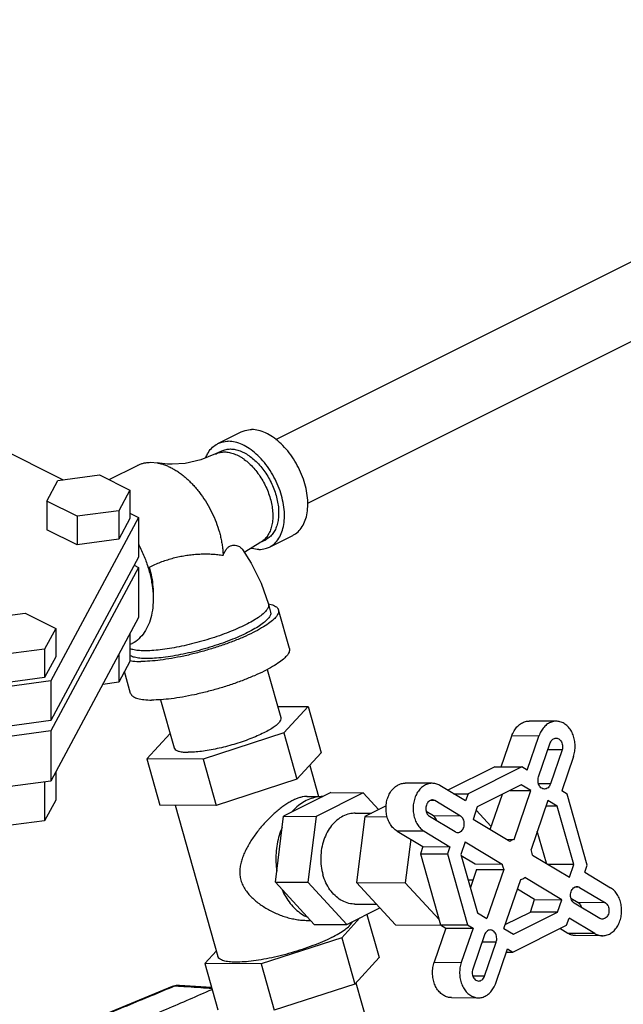
# Model space of a CAD drawing. Units: inches. Extents: x 0 to 35.2, y -1.6 to 28.7.
# Drawn here: x 14.7 to 15.9, y 24.4 to 26.2 of the extents above; entities that cross this region are included whole.
import ezdxf

# ---------------------------------------------------------------- set-up
doc = ezdxf.new("R2010")
doc.units = ezdxf.units.IN
doc.header["$LTSCALE"] = 1.87
doc.header["$MEASUREMENT"] = 0
doc.layers.get('0').update_dxf_attribs({"linetype": 'CONTINUOUS'})
doc.layers.add('02___PRT_ALL_AXES', color=7, linetype='CONTINUOUS')

msp = doc.modelspace()

# ---------------------------------------------------------------- linework, layer by layer
at = {"color": 7, "linetype": 'Continuous'}
for p, q in [((15.2159, 25.4518), (16.8043, 26.2459)), ((15.2765, 25.3311), (16.8646, 26.1252)), ((14.6226, 25.4709), (14.8134, 25.3755)), ((15.1062, 25.4437), (15.1504, 25.4658)), ((15.1132, 25.4297), (15.1021, 25.4242)), ((14.9003, 25.3757), (14.9541, 25.4026)), ((14.9797, 25.4084), (14.9913, 25.4073)), ((14.8037, 25.3742), (14.8822, 25.3847)), ((14.8822, 25.3847), (14.9396, 25.356)), ((14.7827, 25.335), (14.8037, 25.3742)), ((14.9396, 25.356), (14.9186, 25.3168)), ((14.9396, 25.356), (14.9396, 25.3019)), ((14.7827, 25.335), (14.7827, 25.2809)), ((14.8401, 25.3063), (14.7827, 25.335)), ((14.9562, 25.3041), (14.7904, 24.9948)), ((14.9186, 25.3168), (14.8401, 25.3063)), ((14.8401, 25.3063), (14.8401, 25.2522)), ((14.9186, 25.3168), (14.9186, 25.2627)), ((14.9396, 25.3019), (14.9186, 25.2627)), ((14.9396, 25.3124), (14.9562, 25.3041)), ((14.9562, 25.3041), (14.9562, 25.2289)), ((14.8401, 25.2522), (14.7827, 25.2809)), ((15.204, 25.248), (15.2482, 25.2701)), ((14.9186, 25.2627), (14.8401, 25.2522)), ((15.186, 25.2565), (15.197, 25.262)), ((14.9562, 25.2289), (14.7904, 24.9196)), ((14.9562, 25.2094), (14.7904, 24.9001)), ((14.9479, 25.2135), (14.9562, 25.2094)), ((14.9562, 25.2094), (14.9562, 25.1147)), ((15.2019, 25.1397), (15.2061, 25.1251)), ((14.6634, 25.1124), (14.7418, 25.1229)), ((14.7418, 25.1229), (14.7993, 25.0942)), ((15.2418, 25.0563), (15.2211, 25.1294)), ((14.9562, 25.1147), (14.7904, 24.8053)), ((14.7993, 25.0942), (14.7782, 25.055)), ((14.7993, 25.0942), (14.7993, 25.0401)), ((14.9396, 25.0837), (14.9396, 25.0313)), ((14.9432, 25.0652), (14.9396, 25.0634)), ((14.7782, 25.055), (14.6998, 25.0445)), ((14.7782, 25.055), (14.7782, 25.0009)), ((14.9186, 25.0445), (14.9186, 24.9921)), ((14.7993, 25.0401), (14.7782, 25.0009)), ((14.9396, 25.0313), (14.9186, 24.9921)), ((14.9411, 24.9712), (14.9295, 25.0124)), ((15.1998, 25.0164), (15.2256, 24.9254)), ((14.7904, 24.9948), (14.1717, 24.9119)), ((14.7782, 25.0009), (14.6998, 24.9904)), ((14.7904, 24.9948), (14.7904, 24.9196)), ((14.9186, 24.9921), (14.8883, 24.988)), ((14.9978, 24.9591), (15.0236, 24.8682)), ((15.2196, 24.9466), (15.2772, 24.9463)), ((15.2772, 24.9463), (15.231, 24.8963)), ((14.7904, 24.9196), (14.1717, 24.8367)), ((15.747, 24.9185), (15.6958, 24.9188)), ((14.7904, 24.9001), (14.1717, 24.8172)), ((14.7904, 24.9001), (14.7904, 24.8053)), ((14.9719, 24.8474), (15.016, 24.895)), ((15.231, 24.8963), (15.0784, 24.8468)), ((15.6428, 24.8322), (15.6629, 24.8908)), ((15.7141, 24.8905), (15.6629, 24.8908)), ((15.692, 24.8259), (15.7141, 24.8905)), ((15.7134, 24.813), (15.7356, 24.8777)), ((15.758, 24.8643), (15.7311, 24.8645)), ((15.758, 24.8643), (15.7358, 24.7997)), ((15.0784, 24.8468), (14.9719, 24.8474)), ((15.7794, 24.8515), (15.7573, 24.7868)), ((14.7993, 24.8219), (14.7993, 24.7694)), ((15.6305, 24.8323), (15.5416, 24.7878)), ((15.6817, 24.832), (15.5801, 24.7812)), ((15.6305, 24.8323), (15.6817, 24.832)), ((15.692, 24.8259), (15.6817, 24.832)), ((14.7904, 24.8053), (14.1717, 24.7225)), ((14.7782, 24.8037), (14.7782, 24.7302)), ((15.512, 24.801), (15.4608, 24.8013)), ((15.6808, 24.7982), (15.5975, 24.7566)), ((15.6987, 24.7875), (15.6808, 24.7982)), ((15.7358, 24.7997), (15.7134, 24.7998)), ((15.3202, 24.7834), (15.2309, 24.7387)), ((15.5754, 24.7676), (15.5266, 24.7968)), ((15.5524, 24.7814), (15.5801, 24.7812)), ((15.5801, 24.7812), (15.5754, 24.7676)), ((15.622, 24.7133), (15.6449, 24.7803)), ((15.6598, 24.7877), (15.6987, 24.7875)), ((15.667, 24.6949), (15.6987, 24.7875)), ((15.7675, 24.7807), (15.7573, 24.7868)), ((15.8056, 24.6462), (15.7675, 24.7807)), ((14.7993, 24.7694), (14.7782, 24.7302)), ((15.3053, 24.7759), (15.3051, 24.7759)), ((15.5169, 24.7683), (15.508, 24.7684)), ((15.5656, 24.7391), (15.5169, 24.7683)), ((15.7309, 24.7682), (15.6992, 24.6757)), ((15.7489, 24.7575), (15.7309, 24.7682)), ((15.5144, 24.7394), (15.5008, 24.7475)), ((15.5975, 24.7566), (15.5894, 24.7328)), ((15.624, 24.7192), (15.5953, 24.7503)), ((15.7489, 24.7575), (15.7273, 24.7576)), ((15.7801, 24.6473), (15.7489, 24.7575)), ((14.7782, 24.7302), (14.6998, 24.7197)), ((15.2152, 24.6141), (15.2309, 24.7387)), ((15.5067, 24.7387), (15.5555, 24.7095)), ((15.5656, 24.7391), (15.5144, 24.7394)), ((15.6592, 24.691), (15.5894, 24.7328)), ((15.4969, 24.7102), (15.4457, 24.7105)), ((15.4457, 24.7105), (15.4945, 24.6813)), ((15.4969, 24.7102), (15.5457, 24.681)), ((15.7282, 24.6497), (15.7111, 24.7103)), ((15.4714, 24.6951), (15.4611, 24.6128)), ((15.5747, 24.6901), (15.5666, 24.6664)), ((15.5747, 24.6901), (15.6445, 24.6483)), ((15.6525, 24.695), (15.667, 24.6949)), ((15.4945, 24.6813), (15.4898, 24.6677)), ((15.4898, 24.6677), (15.5279, 24.5332)), ((15.4898, 24.6677), (15.541, 24.6674)), ((15.4945, 24.6813), (15.5457, 24.681)), ((15.5457, 24.681), (15.541, 24.6674)), ((15.541, 24.6674), (15.5791, 24.533)), ((15.5666, 24.6664), (15.5978, 24.5561)), ((15.5672, 24.6642), (15.5933, 24.6486)), ((15.7021, 24.6653), (15.7719, 24.6235)), ((15.5962, 24.6382), (15.5843, 24.6036)), ((15.5933, 24.6486), (15.6445, 24.6483)), ((15.5962, 24.6382), (15.6474, 24.638)), ((15.6474, 24.638), (15.6157, 24.5454)), ((15.7801, 24.6473), (15.7318, 24.6475)), ((15.7719, 24.6235), (15.7801, 24.6473)), ((15.8009, 24.6326), (15.8056, 24.6462)), ((15.8009, 24.6326), (15.8497, 24.6034)), ((15.2152, 24.6141), (15.2888, 24.5341)), ((15.4611, 24.6128), (15.525, 24.5433)), ((15.6479, 24.5261), (15.6796, 24.6187)), ((15.7573, 24.5808), (15.6875, 24.6226)), ((15.706, 24.5811), (15.6734, 24.6006)), ((15.7912, 24.6041), (15.7812, 24.6042)), ((15.7912, 24.6041), (15.8399, 24.5749)), ((15.6979, 24.5573), (15.706, 24.5811)), ((15.706, 24.5811), (15.7573, 24.5808)), ((15.7491, 24.5571), (15.7573, 24.5808)), ((15.7747, 24.5836), (15.7887, 24.5752)), ((15.8297, 24.5453), (15.781, 24.5745)), ((15.8399, 24.5749), (15.7887, 24.5752)), ((15.5978, 24.5561), (15.6157, 24.5454)), ((15.6505, 24.5336), (15.6979, 24.5573)), ((15.6658, 24.5154), (15.7491, 24.5571)), ((15.7491, 24.5571), (15.6979, 24.5573)), ((15.7665, 24.5324), (15.7712, 24.546)), ((15.82, 24.5168), (15.7712, 24.546)), ((15.5381, 24.5271), (15.516, 24.4624)), ((15.5279, 24.5332), (15.5791, 24.533)), ((15.5279, 24.5332), (15.5381, 24.5271)), ((15.5381, 24.5271), (15.5894, 24.5268)), ((15.5894, 24.5268), (15.5672, 24.4622)), ((15.5791, 24.533), (15.5894, 24.5268)), ((15.6479, 24.5261), (15.6658, 24.5154)), ((15.6649, 24.4816), (15.7665, 24.5324)), ((15.7688, 24.5171), (15.7538, 24.526)), ((15.6108, 24.514), (15.5887, 24.4493)), ((15.6332, 24.5006), (15.6063, 24.5007)), ((15.611, 24.4359), (15.6332, 24.5006)), ((15.82, 24.5168), (15.7688, 24.5171)), ((15.8346, 24.5126), (15.7834, 24.5129)), ((15.6325, 24.4231), (15.6547, 24.4877)), ((15.6526, 24.4817), (15.6649, 24.4816)), ((15.6547, 24.4877), (15.6649, 24.4816)), ((15.4118, 24.4712), (15.3656, 24.4212)), ((15.516, 24.4624), (15.5672, 24.4622)), ((15.611, 24.4359), (15.589, 24.4361)), ((15.0248, 24.4172), (15.0198, 24.4162)), ((15.0275, 24.4183), (15.02, 24.4163)), ((15.0339, 24.4186), (15.0275, 24.4183)), ((15.0944, 24.4147), (15.0339, 24.4186)), ((15.3656, 24.4212), (15.2129, 24.3718)), ((15.3677, 24.4236), (15.3892, 24.3477)), ((15.5484, 24.3954), (15.5996, 24.3951))]:
    msp.add_line(p, q, dxfattribs=at)
for points in [[(15.1021, 25.4242), (15.0739, 25.4129), (15.0447, 25.4064), (15.0198, 25.4048)], [(15.0198, 25.4048), (15.0113, 25.4051), (15.0006, 25.406), (14.9913, 25.4073)], [(15.1566, 25.2381), (15.1592, 25.2402), (15.186, 25.2565)], [(15.1531, 25.2437), (15.1696, 25.2174), (15.188, 25.1798), (15.2019, 25.1397)], [(15.02, 24.4163), (14.9242, 24.3767), (14.822, 24.3344), (14.7374, 24.2993)]]:
    msp.add_lwpolyline(points, dxfattribs=at)
for points, start_tangent, end_tangent in [([(15.1504, 25.4658), (15.1583, 25.4688), (15.1703, 25.4703)], (0.894619, 0.446831), (0.999987, -0.005171)), ([(15.2482, 25.2701), (15.251, 25.2717), (15.2602, 25.2792), (15.2676, 25.2894), (15.2728, 25.3019), (15.2759, 25.3165), (15.2766, 25.3326), (15.2749, 25.3498), (15.271, 25.3676), (15.2649, 25.3854), (15.2567, 25.4026), (15.2469, 25.4188), (15.2356, 25.4334), (15.2232, 25.4461), (15.21, 25.4564), (15.1966, 25.464), (15.1832, 25.4687), (15.1703, 25.4703)], (0.894619, 0.446831), (-0.999987, 0.005171)), ([(15.0832, 25.4169), (15.0868, 25.4245), (15.0941, 25.4347), (15.1033, 25.4421), (15.1062, 25.4437)], (0.362362, 0.932038), (0.894619, 0.446831)), ([(15.1062, 25.4437), (15.1141, 25.4467), (15.1261, 25.4482)], (0.894619, 0.446831), (0.999987, -0.005171)), ([(15.1132, 25.4297), (15.1139, 25.4301), (15.1177, 25.4316), (15.1218, 25.4327), (15.1259, 25.4334), (15.1302, 25.4336)], (0.894412, 0.447243), (0.999987, -0.005171)), ([(15.204, 25.248), (15.2068, 25.2496), (15.216, 25.2571), (15.2234, 25.2673), (15.2286, 25.2798), (15.2317, 25.2944), (15.2324, 25.3105), (15.2307, 25.3277), (15.2268, 25.3455), (15.2207, 25.3633), (15.2126, 25.3805), (15.2027, 25.3967), (15.1914, 25.4114), (15.179, 25.424), (15.1658, 25.4343), (15.1524, 25.4419), (15.139, 25.4466), (15.1261, 25.4482)], (0.894619, 0.446831), (-0.999987, 0.005171)), ([(15.1302, 25.4336), (15.1347, 25.4333), (15.1392, 25.4326), (15.1439, 25.4315), (15.1486, 25.4299), (15.158, 25.4255), (15.1627, 25.4227), (15.1674, 25.4195), (15.1766, 25.4119), (15.1853, 25.4031), (15.1934, 25.393), (15.2007, 25.382), (15.2071, 25.3703), (15.2124, 25.358), (15.2165, 25.3456), (15.2195, 25.3331), (15.2211, 25.3209), (15.2213, 25.3092), (15.2209, 25.3036), (15.2202, 25.2982), (15.2178, 25.2882), (15.2161, 25.2836), (15.2141, 25.2794), (15.2118, 25.2755), (15.2092, 25.2719), (15.2063, 25.2688), (15.2032, 25.266), (15.1998, 25.2636), (15.197, 25.262)], (0.999987, -0.005171), (-0.894412, -0.447243)), ([(15.1021, 25.4242), (15.1029, 25.4246), (15.1067, 25.4261), (15.1107, 25.4272), (15.1149, 25.4278), (15.1192, 25.428)], (0.894412, 0.447243), (0.999987, -0.005171)), ([(15.1192, 25.428), (15.1236, 25.4278), (15.1282, 25.4271), (15.1328, 25.426), (15.1375, 25.4244), (15.147, 25.42), (15.1517, 25.4172), (15.1564, 25.4139), (15.1655, 25.4064), (15.1742, 25.3975), (15.1823, 25.3875), (15.1896, 25.3765), (15.196, 25.3647), (15.2013, 25.3525), (15.2055, 25.34), (15.2084, 25.3276), (15.21, 25.3153), (15.2103, 25.3036), (15.2099, 25.298), (15.2092, 25.2927), (15.2067, 25.2827), (15.2051, 25.2781), (15.203, 25.2739), (15.2007, 25.27), (15.1982, 25.2664), (15.1953, 25.2632), (15.1922, 25.2604), (15.1888, 25.2581), (15.186, 25.2565)], (0.999987, -0.005171), (-0.894412, -0.447243)), ([(14.9541, 25.4026), (14.9553, 25.4032), (14.961, 25.4055), (14.967, 25.4071), (14.9732, 25.4081), (14.9797, 25.4084)], (0.894399, 0.447269), (0.999987, -0.005172)), ([(14.9913, 25.4073), (14.9932, 25.407), (15.0002, 25.4053), (15.0072, 25.4029), (15.0143, 25.3999), (15.0214, 25.3963), (15.0285, 25.392), (15.0355, 25.3872), (15.0424, 25.3818), (15.0492, 25.3759), (15.0558, 25.3695), (15.0623, 25.3626), (15.0685, 25.3553), (15.0744, 25.3475), (15.0854, 25.331), (15.0949, 25.3134), (15.1029, 25.2951), (15.1092, 25.2763), (15.1116, 25.267), (15.1135, 25.2576), (15.115, 25.2484), (15.1159, 25.2393), (15.1163, 25.2325)], (0.985428, -0.170092), (0.035388, -0.999374)), ([(14.9563, 25.2529), (14.958, 25.2497), (14.968, 25.2273), (14.9758, 25.2045), (14.981, 25.1816), (14.9836, 25.1593), (14.9834, 25.1382), (14.9805, 25.1187), (14.975, 25.1013), (14.967, 25.0864), (14.9567, 25.0745), (14.9444, 25.0658), (14.9432, 25.0653)], (0.467244, -0.884128), (-0.894504, -0.447061)), ([(15.1163, 25.2325), (15.1197, 25.2397), (15.1235, 25.2452), (15.128, 25.249), (15.1326, 25.251), (15.1371, 25.2515), (15.1413, 25.251), (15.1452, 25.2497), (15.1487, 25.2478), (15.1514, 25.2456), (15.1531, 25.2437)], (0.366218, 0.930529), (0.573677, -0.819082)), ([(15.1841, 25.2436), (15.1712, 25.2452), (15.1687, 25.2458)], (-0.999987, 0.005171), (-0.96294, 0.269716)), ([(15.1841, 25.2436), (15.1961, 25.2451), (15.204, 25.248)], (0.999987, -0.005171), (0.894619, 0.446831)), ([(14.9766, 25.2101), (14.9872, 25.215), (14.9979, 25.2195), (15.0087, 25.2233), (15.0197, 25.2266), (15.0307, 25.2294), (15.0418, 25.2316), (15.0529, 25.2333), (15.0639, 25.2344), (15.0749, 25.235), (15.0856, 25.2351), (15.0962, 25.2347), (15.1064, 25.2338), (15.1163, 25.2325)], (0.894555, 0.446957), (0.987938, -0.154848)), ([(14.9766, 25.2101), (14.9809, 25.1913), (14.9833, 25.173), (14.9837, 25.1554), (14.9836, 25.1533)], (0.272464, -0.962166), (-0.052335, -0.99863)), ([(15.2019, 25.1397), (15.2022, 25.1387), (15.2014, 25.1336), (15.198, 25.1279), (15.1918, 25.1216), (15.1831, 25.115), (15.172, 25.108), (15.1588, 25.101), (15.1437, 25.0939), (15.1271, 25.087), (15.1092, 25.0803), (15.0904, 25.0741), (15.0712, 25.0685), (15.0519, 25.0635), (15.0328, 25.0593), (15.0145, 25.056), (14.9972, 25.0536), (14.9813, 25.0521), (14.9672, 25.0517)], (0.286072, -0.958208), (-0.999987, 0.005171)), ([(15.2018, 25.1405), (15.2021, 25.1404)], (0.984533, -0.175199), (0.983922, -0.178598)), ([(15.2021, 25.1404), (15.2075, 25.1392), (15.2157, 25.1358), (15.2204, 25.1312), (15.2211, 25.1294)], (0.983922, -0.178598), (0.25767, -0.966233)), ([(15.2211, 25.1294), (15.2213, 25.1255), (15.2186, 25.1189), (15.2122, 25.1114), (15.2023, 25.1034), (15.1892, 25.0949), (15.1732, 25.0863), (15.1547, 25.0776), (15.1341, 25.0692), (15.1119, 25.0613), (15.0887, 25.0539), (15.0651, 25.0474), (15.0416, 25.0418), (15.0188, 25.0374), (14.9974, 25.0341), (14.9777, 25.0322), (14.9603, 25.0316)], (0.25767, -0.966233), (-0.999987, 0.005171)), ([(15.206, 25.1251), (15.2064, 25.1229), (15.2049, 25.1174), (15.2003, 25.1113), (15.1929, 25.1045), (15.1828, 25.0974), (15.1701, 25.0901), (15.1553, 25.0826), (15.1385, 25.0753), (15.1203, 25.0682), (15.1009, 25.0615), (15.0809, 25.0554), (15.0606, 25.05), (15.0406, 25.0455), (15.0212, 25.0418), (15.0029, 25.0392), (14.9862, 25.0376), (14.9713, 25.0371)], (0.277296, -0.960785), (-0.999987, 0.005171)), ([(14.9713, 25.0371), (14.9587, 25.0377), (14.9486, 25.0394), (14.9412, 25.0422), (14.9394, 25.0433)], (-0.999987, 0.005171), (-0.816114, 0.57789)), ([(14.9672, 25.0517), (14.9551, 25.0523), (14.9453, 25.0539), (14.9395, 25.0557)], (-0.999987, 0.005171), (-0.92406, 0.382247)), ([(15.2418, 25.0563), (15.242, 25.0524), (15.2393, 25.0458), (15.2329, 25.0383), (15.223, 25.0303), (15.2099, 25.0219), (15.1939, 25.0132), (15.1754, 25.0046), (15.1548, 24.9962), (15.1326, 24.9882), (15.1094, 24.9808), (15.0858, 24.9743), (15.0623, 24.9687), (15.0395, 24.9643), (15.018, 24.961), (14.9984, 24.9591), (14.981, 24.9585)], (0.25767, -0.966233), (-0.999987, 0.005171)), ([(14.9399, 25.0331), (14.9456, 25.0323), (14.9603, 25.0316)], (0.984927, -0.172972), (0.999987, -0.005171)), ([(14.9412, 24.9712), (14.9419, 24.9694), (14.9465, 24.9648), (14.9547, 24.9614), (14.9663, 24.9593), (14.981, 24.9585)], (0.25767, -0.966233), (0.999987, -0.005171)), ([(15.2256, 24.9254), (15.2258, 24.9228), (15.2239, 24.9183), (15.2196, 24.9133), (15.213, 24.9079), (15.2042, 24.9023), (15.1934, 24.8965), (15.181, 24.8907), (15.1671, 24.885), (15.1522, 24.8796), (15.1366, 24.8747), (15.1208, 24.8703), (15.105, 24.8666), (15.0897, 24.8636), (15.0752, 24.8614), (15.062, 24.8601), (15.0503, 24.8597)], (0.25767, -0.966233), (-0.999987, 0.005171)), ([(15.6629, 24.8908), (15.667, 24.9), (15.6726, 24.9077), (15.6793, 24.9135), (15.6868, 24.9173), (15.6948, 24.9188), (15.6958, 24.9188)], (0.324515, 0.945881), (0.999985, -0.005468)), ([(15.747, 24.9185), (15.746, 24.9185), (15.738, 24.917), (15.7305, 24.9133), (15.7238, 24.9074), (15.7183, 24.8997), (15.7141, 24.8905)], (-0.999985, 0.005468), (-0.324515, -0.945881)), ([(15.7794, 24.8515), (15.7819, 24.8616), (15.7827, 24.8722), (15.7816, 24.8827), (15.7788, 24.8926), (15.7743, 24.9015), (15.7685, 24.9089), (15.7616, 24.9143), (15.754, 24.9176), (15.747, 24.9185)], (0.324515, 0.945881), (-0.999985, 0.005468)), ([(15.7356, 24.8777), (15.7376, 24.8814), (15.7402, 24.8843), (15.7433, 24.8861), (15.7467, 24.8867)], (0.354123, 0.935199), (0.999987, -0.005128)), ([(15.7467, 24.8867), (15.7501, 24.886), (15.7532, 24.8842), (15.7558, 24.8813), (15.7577, 24.8775), (15.7587, 24.8732), (15.7588, 24.8687), (15.758, 24.8643)], (0.999987, -0.005128), (-0.294982, -0.955503)), ([(15.0236, 24.8682), (15.0241, 24.867), (15.0272, 24.8639), (15.0327, 24.8616), (15.0405, 24.8602), (15.0503, 24.8597)], (0.25767, -0.966233), (0.999987, -0.005171)), ([(15.4457, 24.7105), (15.4388, 24.7159), (15.433, 24.7232), (15.4286, 24.7321), (15.4258, 24.742), (15.4247, 24.7526), (15.4254, 24.7632), (15.4279, 24.7733), (15.4321, 24.7825), (15.4376, 24.7902), (15.4443, 24.796), (15.4518, 24.7998), (15.4598, 24.8013), (15.4608, 24.8013)], (-0.858015, 0.513625), (0.999986, -0.005337)), ([(15.512, 24.801), (15.511, 24.801), (15.5031, 24.7995), (15.4955, 24.7958), (15.4888, 24.7899), (15.4833, 24.7822), (15.4791, 24.773), (15.4767, 24.7629), (15.4759, 24.7523), (15.477, 24.7418), (15.4798, 24.7318), (15.4842, 24.723), (15.49, 24.7156), (15.4969, 24.7102)], (-0.999986, 0.005337), (0.858015, -0.513625)), ([(15.5266, 24.7968), (15.519, 24.8001), (15.512, 24.801)], (-0.858015, 0.513625), (-0.999986, 0.005337)), ([(15.7245, 24.7901), (15.7212, 24.7907), (15.718, 24.7926), (15.7153, 24.7957), (15.7135, 24.7995), (15.7125, 24.804), (15.7125, 24.8086), (15.7134, 24.813)], (-0.999986, 0.005383), (0.324515, 0.945881)), ([(15.7358, 24.7997), (15.7339, 24.7958), (15.7313, 24.7927), (15.7281, 24.7908), (15.7246, 24.7901), (15.7245, 24.7901)], (-0.324515, -0.945881), (-0.999986, 0.005383)), ([(15.3051, 24.7759), (15.2923, 24.7747), (15.2796, 24.7711), (15.2675, 24.765), (15.2561, 24.7566), (15.2458, 24.7462)], (-0.999987, 0.005127), (-0.64694, -0.762541)), ([(15.5123, 24.7695), (15.5102, 24.7693), (15.5069, 24.7679), (15.5041, 24.7654), (15.5019, 24.7619), (15.5004, 24.7578), (15.4999, 24.7533), (15.5004, 24.7489), (15.5017, 24.7447), (15.5039, 24.7412), (15.5067, 24.7387)], (-0.999989, 0.00474), (0.834151, -0.551536)), ([(15.5169, 24.7683), (15.5136, 24.7694), (15.5123, 24.7695)], (-0.880568, 0.47392), (-0.999989, 0.00474)), ([(15.5208, 24.7303), (15.5196, 24.7334), (15.5173, 24.7369), (15.5144, 24.7394)], (-0.272628, 0.96212), (-0.858015, 0.513625)), ([(15.5605, 24.7081), (15.5623, 24.7082), (15.5657, 24.7096), (15.5686, 24.7121), (15.5709, 24.7156), (15.5723, 24.7198), (15.5728, 24.7244), (15.5723, 24.729), (15.5709, 24.7332), (15.5686, 24.7366), (15.5656, 24.7391)], (0.999987, -0.005037), (-0.858015, 0.513625)), ([(15.2283, 24.7179), (15.2225, 24.7025), (15.2185, 24.6861), (15.2164, 24.6691), (15.2162, 24.6519), (15.2178, 24.6349)], (-0.405856, -0.913937), (0.152939, -0.988236)), ([(15.5555, 24.7095), (15.5588, 24.7082), (15.5605, 24.7081)], (0.858015, -0.513625), (0.999987, -0.005037)), ([(15.667, 24.6949), (15.663, 24.6934), (15.6592, 24.691)], (-0.959079, -0.283139), (-0.808481, -0.588523)), ([(15.7021, 24.6653), (15.7009, 24.6706), (15.6992, 24.6757)], (-0.163963, 0.986466), (-0.382117, 0.924114)), ([(15.6445, 24.6483), (15.6452, 24.6447), (15.6462, 24.6413), (15.6474, 24.638)], (0.163963, -0.986466), (0.382117, -0.924114)), ([(15.6796, 24.6187), (15.6836, 24.6203), (15.6875, 24.6226)], (0.959079, 0.283139), (0.808481, 0.588523)), ([(15.2275, 24.6007), (15.2347, 24.5864), (15.2434, 24.5737), (15.2534, 24.5628), (15.2646, 24.554), (15.2766, 24.5474)], (0.393376, -0.919378), (0.916235, -0.400641)), ([(15.781, 24.5745), (15.778, 24.577), (15.7758, 24.5805), (15.7743, 24.5847), (15.7738, 24.5892), (15.7743, 24.5938), (15.7757, 24.598), (15.778, 24.6015), (15.781, 24.6041), (15.7843, 24.6054), (15.7862, 24.6056)], (-0.858015, 0.513625), (0.999987, -0.005037)), ([(15.7862, 24.6056), (15.7878, 24.6054), (15.7912, 24.6041)], (0.999987, -0.005037), (0.858015, -0.513625)), ([(15.8346, 24.5126), (15.8356, 24.5126), (15.8436, 24.5141), (15.8511, 24.5178), (15.8578, 24.5237), (15.8633, 24.5314), (15.8675, 24.5406), (15.87, 24.5507), (15.8707, 24.5613), (15.8696, 24.5719), (15.8668, 24.5818), (15.8624, 24.5907), (15.8566, 24.598), (15.8497, 24.6034)], (0.999986, -0.005337), (-0.858015, 0.513625)), ([(15.7887, 24.5752), (15.7915, 24.5726), (15.7937, 24.5692), (15.7947, 24.5664)], (0.834151, -0.551536), (0.272558, -0.962139)), ([(15.8399, 24.5749), (15.8427, 24.5724), (15.8449, 24.5689), (15.8462, 24.5648), (15.8467, 24.5603), (15.8462, 24.5558), (15.8448, 24.5517), (15.8425, 24.5483), (15.8397, 24.5457), (15.8365, 24.5444), (15.8343, 24.5441)], (0.834151, -0.551536), (-0.999989, 0.00474)), ([(15.8343, 24.5441), (15.833, 24.5442), (15.8297, 24.5453)], (-0.999989, 0.00474), (-0.880568, 0.47392)), ([(15.6221, 24.5235), (15.622, 24.5235), (15.6185, 24.5229), (15.6154, 24.5209), (15.6127, 24.5179), (15.6108, 24.514)], (-0.999986, 0.005383), (-0.324515, -0.945881)), ([(15.6332, 24.5006), (15.6342, 24.505), (15.6341, 24.5097), (15.6332, 24.5141), (15.6313, 24.518), (15.6286, 24.521), (15.6254, 24.5229), (15.6221, 24.5235)], (0.324515, 0.945881), (-0.999986, 0.005383)), ([(15.7834, 24.5129), (15.7764, 24.5138), (15.7688, 24.5171)], (-0.999986, 0.005337), (-0.858015, 0.513625)), ([(15.82, 24.5168), (15.8276, 24.5136), (15.8346, 24.5126)], (0.858015, -0.513625), (0.999986, -0.005337)), ([(15.5484, 24.3954), (15.5414, 24.3963), (15.5338, 24.3996), (15.5269, 24.405), (15.5211, 24.4124), (15.5166, 24.4212), (15.5138, 24.4312), (15.5127, 24.4417), (15.5135, 24.4523), (15.516, 24.4624)], (-0.999985, 0.005468), (0.324515, 0.945881)), ([(15.5672, 24.4622), (15.5647, 24.452), (15.564, 24.4414), (15.565, 24.4309), (15.5679, 24.421), (15.5723, 24.4121), (15.5781, 24.4048), (15.585, 24.3993), (15.5926, 24.3961), (15.5996, 24.3951)], (-0.324515, -0.945881), (0.999985, -0.005468)), ([(15.5887, 24.4493), (15.5878, 24.4449), (15.5879, 24.4404), (15.5889, 24.4361), (15.5908, 24.4324), (15.5934, 24.4294), (15.5965, 24.4276), (15.5999, 24.4269)], (-0.294982, -0.955503), (0.999987, -0.005128)), ([(15.5999, 24.4269), (15.6033, 24.4275), (15.6064, 24.4293), (15.6091, 24.4322), (15.611, 24.4359)], (0.999987, -0.005128), (0.354123, 0.935199)), ([(15.0202, 24.4153), (14.928, 24.3772), (14.8326, 24.3376), (14.7382, 24.2985)], (-0.924322, -0.381614), (-0.923443, -0.383735)), ([(14.8535, 24.3068), (14.9209, 24.3358), (15.0094, 24.3739), (15.0955, 24.411)], (0.918778, 0.394775), (0.917915, 0.396777)), ([(15.0248, 24.4172), (15.0202, 24.4153)], (-0.924334, -0.381583), (-0.924322, -0.381614)), ([(15.0248, 24.4172), (15.029, 24.4183), (15.0315, 24.4186)], (0.934441, 0.356119), (0.998701, 0.050954)), ([(15.0338, 24.4166), (15.0248, 24.4172)], (-0.997984, 0.063473), (-0.997988, 0.063398)), ([(15.0315, 24.4186), (15.0333, 24.4186), (15.0339, 24.4186)], (0.998701, 0.050954), (0.997973, -0.063636)), ([(15.0494, 24.4156), (15.0338, 24.4166)], (-0.997975, 0.063604), (-0.997984, 0.063473)), ([(15.095, 24.4127), (15.074, 24.414), (15.0494, 24.4156)], (-0.99795, 0.063994), (-0.997975, 0.063604)), ([(15.5996, 24.3951), (15.6006, 24.3951), (15.6086, 24.3966), (15.6161, 24.4004), (15.6228, 24.4062), (15.6283, 24.4139), (15.6325, 24.4231)], (0.999985, -0.005468), (0.324515, 0.945881))]:
    msp.add_spline(points, degree=3, dxfattribs=dict(at, start_tangent=start_tangent, end_tangent=end_tangent))
at = {"layer": '02___PRT_ALL_AXES', "color": 7, "linetype": 'Continuous'}
for p, q in [((15.2772, 24.9463), (15.3021, 24.8586)), ((15.231, 24.8963), (15.2559, 24.8086)), ((15.3021, 24.8586), (15.2559, 24.8086)), ((14.9719, 24.8474), (14.9967, 24.7597)), ((15.0784, 24.8468), (15.1032, 24.7591)), ((15.2802, 24.8348), (15.2968, 24.7759)), ((15.2559, 24.8086), (15.1032, 24.7591)), ((15.3817, 24.783), (15.2924, 24.7384)), ((15.3202, 24.7834), (15.3817, 24.783)), ((15.411, 24.7511), (15.3817, 24.783)), ((15.275, 24.7761), (15.3051, 24.7759)), ((15.1032, 24.7591), (14.9967, 24.7597)), ((15.0254, 24.7595), (15.1065, 24.4733)), ((15.3664, 24.7443), (15.3971, 24.7442)), ((15.4251, 24.7582), (15.3846, 24.7379)), ((15.2309, 24.7387), (15.2924, 24.7384)), ((15.2924, 24.7384), (15.2767, 24.6138)), ((15.3846, 24.7379), (15.3689, 24.6133)), ((15.3846, 24.7379), (15.427, 24.7377)), ((15.2152, 24.6141), (15.2767, 24.6138)), ((15.2767, 24.6138), (15.3503, 24.5338)), ((15.3689, 24.6133), (15.4611, 24.6128)), ((15.3689, 24.6133), (15.4425, 24.5333)), ((15.5802, 24.6182), (15.5893, 24.6182)), ((15.3503, 24.5338), (15.4131, 24.5652)), ((15.3655, 24.5725), (15.4066, 24.5723)), ((15.2738, 24.5417), (15.2819, 24.5416)), ((15.3751, 24.5462), (15.3407, 24.5089)), ((15.3886, 24.5529), (15.4118, 24.4712)), ((15.2888, 24.5341), (15.3503, 24.5338)), ((15.4425, 24.5333), (15.5285, 24.5328)), ((15.3407, 24.5089), (15.1881, 24.4595)), ((15.3407, 24.5089), (15.3656, 24.4212)), ((15.0816, 24.46), (15.1035, 24.4838)), ((15.0816, 24.46), (15.1064, 24.3724)), ((15.1881, 24.4595), (15.0816, 24.46)), ((15.1881, 24.4595), (15.2129, 24.3718))]:
    msp.add_line(p, q, dxfattribs=at)
for points, start_tangent, end_tangent in [([(15.2479, 24.7685), (15.2406, 24.7645), (15.2333, 24.7599), (15.2259, 24.7546), (15.2184, 24.7486), (15.2108, 24.742), (15.2032, 24.7346), (15.1956, 24.7268), (15.1883, 24.7185), (15.1814, 24.7098), (15.1748, 24.7009), (15.1688, 24.6919), (15.1635, 24.683), (15.1588, 24.6741), (15.1548, 24.6652), (15.1516, 24.6561), (15.1492, 24.6468), (15.1479, 24.6372), (15.1481, 24.6274), (15.15, 24.6177)], (-0.894427, -0.447214), (0.272464, -0.962166)), ([(15.2751, 24.7761), (15.2732, 24.776), (15.2675, 24.7754), (15.2613, 24.7739), (15.2548, 24.7716), (15.2479, 24.7685)], (-0.999987, 0.005044), (-0.894427, -0.447214)), ([(15.3664, 24.7443), (15.3555, 24.7432), (15.3432, 24.7388), (15.3318, 24.7313), (15.3217, 24.721), (15.3133, 24.7084), (15.3069, 24.6938), (15.3028, 24.6778), (15.3011, 24.6611), (15.3019, 24.6443), (15.3052, 24.628)], (-0.999988, 0.004984), (0.272464, -0.962166)), ([(15.15, 24.6177), (15.1536, 24.6081), (15.1588, 24.5991), (15.1652, 24.5908), (15.1725, 24.5834), (15.1802, 24.5766), (15.1885, 24.5705), (15.1973, 24.5649), (15.2066, 24.5597), (15.2165, 24.5549), (15.2268, 24.5508), (15.2371, 24.5474), (15.2474, 24.5448), (15.2576, 24.5429), (15.2675, 24.5419), (15.2739, 24.5417)], (0.272464, -0.962166), (0.999987, -0.005106)), ([(15.3655, 24.5725), (15.3638, 24.5725), (15.3512, 24.5747), (15.3391, 24.5801), (15.3281, 24.5885), (15.3186, 24.5996), (15.3108, 24.6129), (15.3052, 24.628)], (-0.999988, 0.004984), (-0.272464, 0.962166)), ([(15.3213, 24.509), (15.3356, 24.5168), (15.3471, 24.5243), (15.3555, 24.5314), (15.3607, 24.538), (15.3612, 24.539)], (0.894427, 0.447214), (0.429685, 0.902979)), ([(15.3213, 24.509), (15.3047, 24.5013), (15.2861, 24.4938), (15.2661, 24.4867), (15.2453, 24.4803), (15.2241, 24.4746), (15.2033, 24.4699), (15.1832, 24.4663), (15.1646, 24.4639), (15.1479, 24.4627), (15.1335, 24.4627), (15.1218, 24.4641), (15.1133, 24.4667), (15.108, 24.4704), (15.1065, 24.4733)], (-0.894427, -0.447214), (-0.286279, 0.958146))]:
    msp.add_spline(points, degree=3, dxfattribs=dict(at, start_tangent=start_tangent, end_tangent=end_tangent))

doc.saveas('drawing.dxf')
